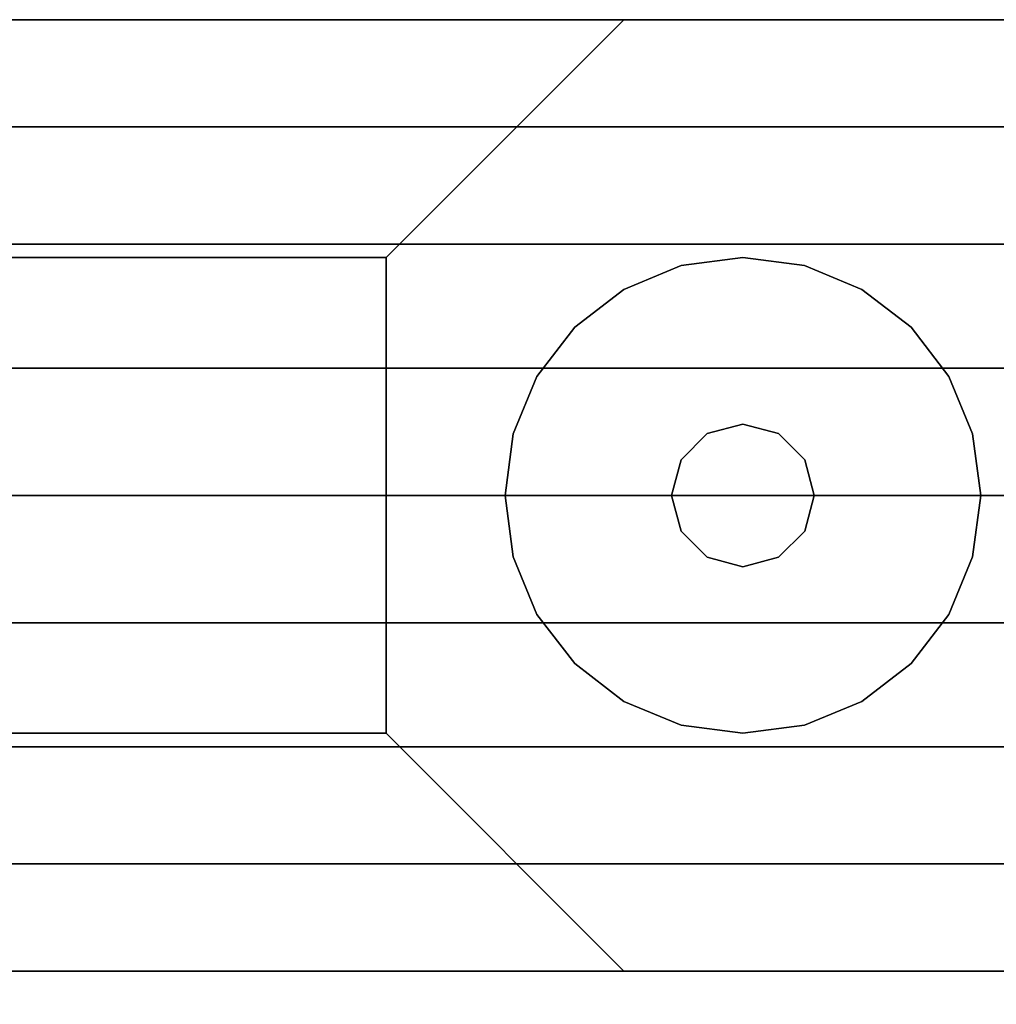
# Model space of a CAD drawing. Units: millimetres. Extents: x -11971 to 105811, y 9402 to 105930.
# Drawn here: x 45253 to 45305, y 63591 to 63644 of the extents above; entities that cross this region are included whole.
import ezdxf

# ---------------------------------------------------------------- set-up
doc = ezdxf.new("R2010")
doc.units = ezdxf.units.MM
doc.header["$LTSCALE"] = 60
doc.layers.add('IWA', color=8, linetype='Continuous')
doc.layers.add('MAIN_LAC-PANEL', color=8, linetype='Continuous')

msp = doc.modelspace()

# ---------------------------------------------------------------- linework, layer by layer
at = {"layer": 'IWA'}
for points, invisible_edges in [([(44594.94159, 63643.86395, 24.003), (45326.95275, 63643.86395, 24.003), (45326.95275, 63643.86395, 54.864), (44594.94159, 63643.86395, 54.864)], 4), ([(44594.94159, 63643.86395, 54.864), (45326.95275, 63643.86395, 54.864), (45326.95275, 63643.86395, 85.725), (44594.94159, 63643.86395, 85.725)], 4), ([(44594.94159, 63643.86395, 85.725), (45326.95275, 63643.86395, 85.725), (45326.95275, 63643.86395, 116.586), (44594.94159, 63643.86395, 116.586)], 4), ([(44594.94159, 63643.86395, 116.586), (45326.95275, 63643.86395, 116.586), (45326.95275, 63643.86395, 147.447), (44594.94159, 63643.86395, 147.447)], 4), ([(44594.94159, 63643.86395, 757.04703), (45326.95275, 63643.86395, 757.04703), (45326.95275, 63643.86395, 787.90801), (44594.94159, 63643.86395, 787.90801)], 4), ([(44594.94159, 63643.86395, 787.90801), (45326.95275, 63643.86395, 787.90801), (45326.95275, 63643.86395, 818.76899), (44594.94159, 63643.86395, 818.76899)], 4), ([(44594.94159, 63643.86395, 818.76899), (45326.95275, 63643.86395, 818.76899), (45326.95275, 63643.86395, 849.62997), (44594.94159, 63643.86395, 849.62997)], 4), ([(44594.94159, 63643.86395, 849.62997), (45326.95275, 63643.86395, 849.62997), (45326.95275, 63643.86395, 880.49102), (44594.94159, 63643.86395, 880.49102)], 4), ([(45323.25276, 63643.86395, 880.49102), (44598.64159, 63643.86395, 880.49102), (44598.64159, 63593.06395, 880.49102), (45323.25276, 63593.06395, 880.49102)], 4), ([(45285.15276, 63643.86395, 918.59102), (44636.74159, 63643.86395, 918.59102), (44598.64159, 63643.86395, 880.49102), (45323.25276, 63643.86395, 880.49102)], 4), ([(44598.64159, 63643.86395, 2044.70005), (45323.25276, 63643.86395, 2044.70005), (45323.25276, 63593.06395, 2044.70005), (44598.64159, 63593.06395, 2044.70005)], 4), ([(44636.74159, 63643.86395, 2006.60005), (45285.15276, 63643.86395, 2006.60005), (45323.25276, 63643.86395, 2044.70005), (44598.64159, 63643.86395, 2044.70005)], 4), ([(44604.94159, 63643.86395, 2048.75998), (44604.94159, 63643.86395, 2044.70005), (45316.95278, 63643.86395, 2044.70005), (45316.95278, 63643.86395, 2048.75998)], 4), ([(44604.94159, 63638.14073, 2052.47966), (44604.94159, 63643.86395, 2048.75998), (45316.95278, 63643.86395, 2048.75998), (45316.95278, 63638.14073, 2052.47966)], 5), ([(44604.94159, 63643.86395, 2044.70005), (44604.94159, 63593.06395, 2044.70005), (45316.95278, 63593.06395, 2044.70005), (45316.95278, 63643.86395, 2044.70005)], 5), ([(45272.45281, 63631.16395, 931.29097), (44649.44159, 63631.16395, 931.29097), (44636.74159, 63643.86395, 918.59102), (45285.15276, 63643.86395, 918.59102)], 4), ([(44649.44159, 63631.16395, 1993.89995), (45272.45281, 63631.16395, 1993.89995), (45285.15276, 63643.86395, 2006.60005), (44636.74159, 63643.86395, 2006.60005)], 4), ([(45272.45281, 63631.16395, 1993.89995), (45272.45281, 63631.16395, 931.29097), (45285.15276, 63643.86395, 918.59102), (45285.15276, 63643.86395, 2006.60005)], 4), ([(45285.15276, 63643.86395, 2006.60005), (45285.15276, 63643.86395, 918.59102), (45323.25276, 63643.86395, 880.49102), (45323.25276, 63643.86395, 2044.70005)], 4), ([(44604.94159, 63631.88519, 2055.21074), (44604.94159, 63638.14073, 2052.47966), (45316.95278, 63638.14073, 2052.47966), (45316.95278, 63631.88519, 2055.21074)], 4), ([(44604.94159, 63625.26659, 2056.87968), (44604.94159, 63631.88519, 2055.21074), (45316.95278, 63631.88519, 2055.21074), (45316.95278, 63625.26659, 2056.87968)], 4), ([(45272.45281, 63605.76395, 931.29097), (44649.44159, 63605.76395, 931.29097), (44649.44159, 63631.16395, 931.29097), (45272.45281, 63631.16395, 931.29097)], 4), ([(44649.44159, 63605.76395, 1993.89995), (45272.45281, 63605.76395, 1993.89995), (45272.45281, 63631.16395, 1993.89995), (44649.44159, 63631.16395, 1993.89995)], 4), ([(45272.45281, 63605.76395, 1993.89995), (45272.45281, 63605.76395, 931.29097), (45272.45281, 63631.16395, 931.29097), (45272.45281, 63631.16395, 1993.89995)], 4), ([(44604.94159, 63618.46395, 2057.44099), (44604.94159, 63625.26659, 2056.87968), (45316.95278, 63625.26659, 2056.87968), (45316.95278, 63618.46395, 2057.44099)], 4), ([(44604.94159, 63611.66132, 2056.87968), (44604.94159, 63618.46395, 2057.44099), (45316.95278, 63618.46395, 2057.44099), (45316.95278, 63611.66132, 2056.87968)], 4), ([(44604.94159, 63605.04271, 2055.21074), (44604.94159, 63611.66132, 2056.87968), (45316.95278, 63611.66132, 2056.87968), (45316.95278, 63605.04271, 2055.21074)], 4), ([(45285.15276, 63593.06395, 918.59102), (44636.74159, 63593.06395, 918.59102), (44649.44159, 63605.76395, 931.29097), (45272.45281, 63605.76395, 931.29097)], 4), ([(44636.74159, 63593.06395, 2006.60005), (45285.15276, 63593.06395, 2006.60005), (45272.45281, 63605.76395, 1993.89995), (44649.44159, 63605.76395, 1993.89995)], 4), ([(45285.15276, 63593.06395, 2006.60005), (45285.15276, 63593.06395, 918.59102), (45272.45281, 63605.76395, 931.29097), (45272.45281, 63605.76395, 1993.89995)], 4), ([(44604.94159, 63598.78718, 2052.47966), (44604.94159, 63605.04271, 2055.21074), (45316.95278, 63605.04271, 2055.21074), (45316.95278, 63598.78718, 2052.47966)], 4), ([(44604.94159, 63593.06395, 2048.75998), (44604.94159, 63598.78718, 2052.47966), (45316.95278, 63598.78718, 2052.47966), (45316.95278, 63593.06395, 2048.75998)], 4), ([(44585.94159, 63593.06395, 711.19998), (45335.95278, 63593.06395, 711.19998), (45335.95278, 63593.06395, 736.60002), (44585.94159, 63593.06395, 736.60002)], 4), ([(45335.95278, 62993.05501, 711.19998), (44585.94159, 63593.06395, 711.19998), (44585.94159, 62993.05501, 711.19998)], 1), ([(45335.95278, 62993.05501, 711.19998), (45335.95278, 63593.06395, 711.19998), (44585.94159, 63593.06395, 711.19998)], 12), ([(44585.94159, 62993.05501, 736.60002), (44585.94159, 63593.06395, 736.60002), (45335.95278, 62993.05501, 736.60002)], 2), ([(44585.94159, 63593.06395, 736.60002), (45335.95278, 63593.06395, 736.60002), (45335.95278, 62993.05501, 736.60002)], 12), ([(45326.95275, 63593.06395, 24.003), (44594.94159, 63593.06395, 24.003), (44594.94159, 63593.06395, 54.864), (45326.95275, 63593.06395, 54.864)], 4), ([(45326.95275, 63593.06395, 54.864), (44594.94159, 63593.06395, 54.864), (44594.94159, 63593.06395, 85.725), (45326.95275, 63593.06395, 85.725)], 4), ([(45326.95275, 63593.06395, 85.725), (44594.94159, 63593.06395, 85.725), (44594.94159, 63593.06395, 116.586), (45326.95275, 63593.06395, 116.586)], 4), ([(45326.95275, 63593.06395, 116.586), (44594.94159, 63593.06395, 116.586), (44594.94159, 63593.06395, 147.447), (45326.95275, 63593.06395, 147.447)], 4), ([(45326.95275, 63593.06395, 757.04703), (44594.94159, 63593.06395, 757.04703), (44594.94159, 63593.06395, 787.90801), (45326.95275, 63593.06395, 787.90801)], 4), ([(45326.95275, 63593.06395, 787.90801), (44594.94159, 63593.06395, 787.90801), (44594.94159, 63593.06395, 818.76899), (45326.95275, 63593.06395, 818.76899)], 4), ([(45326.95275, 63593.06395, 818.76899), (44594.94159, 63593.06395, 818.76899), (44594.94159, 63593.06395, 849.62997), (45326.95275, 63593.06395, 849.62997)], 4), ([(45326.95275, 63593.06395, 849.62997), (44594.94159, 63593.06395, 849.62997), (44594.94159, 63593.06395, 880.49102), (45326.95275, 63593.06395, 880.49102)], 4), ([(45323.25276, 63593.06395, 880.49102), (44598.64159, 63593.06395, 880.49102), (44636.74159, 63593.06395, 918.59102), (45285.15276, 63593.06395, 918.59102)], 4), ([(44598.64159, 63593.06395, 2044.70005), (45323.25276, 63593.06395, 2044.70005), (45285.15276, 63593.06395, 2006.60005), (44636.74159, 63593.06395, 2006.60005)], 4), ([(44604.94159, 63593.06395, 2044.70005), (44604.94159, 63593.06395, 2048.75998), (45316.95278, 63593.06395, 2048.75998), (45316.95278, 63593.06395, 2044.70005)], 4), ([(45323.25276, 63593.06395, 2044.70005), (45323.25276, 63593.06395, 880.49102), (45285.15276, 63593.06395, 918.59102), (45285.15276, 63593.06395, 2006.60005)], 4)]:
    msp.add_3dface(points, dxfattribs=dict(at, invisible_edges=invisible_edges))
for points in [[(44598.64159, 63643.86395, 757.04703), (45323.25276, 63643.86395, 757.04703), (45323.25276, 63593.06395, 757.04703), (44598.64159, 63593.06395, 757.04703)], [(45323.25276, 63643.86395, 147.447), (45323.25276, 63643.86395, 757.04703), (44598.64159, 63643.86395, 757.04703), (44598.64159, 63643.86395, 147.447)], [(44598.64159, 63643.86395, 147.447), (44598.64159, 63593.06395, 147.447), (45323.25276, 63593.06395, 147.447), (45323.25276, 63643.86395, 147.447)], [(45291.50281, 63631.16395, 12.7), (45288.2158, 63630.73121, 12.7), (45288.2158, 63630.73121), (45291.50281, 63631.16395)], [(45294.78982, 63630.73121, 12.7), (45291.50281, 63631.16395, 12.7), (45291.50281, 63631.16395), (45294.78982, 63630.73121)], [(45288.2158, 63630.73121, 12.7), (45285.15276, 63629.46248, 12.7), (45285.15276, 63629.46248), (45288.2158, 63630.73121)], [(45297.85278, 63629.46248, 12.7), (45294.78982, 63630.73121, 12.7), (45294.78982, 63630.73121), (45297.85278, 63629.46248)], [(45285.15276, 63629.46248, 12.7), (45282.52254, 63627.44421, 12.7), (45282.52254, 63627.44421), (45285.15276, 63629.46248)], [(45300.48307, 63627.44421, 12.7), (45297.85278, 63629.46248, 12.7), (45297.85278, 63629.46248), (45300.48307, 63627.44421)], [(45282.52254, 63627.44421, 12.7), (45280.50428, 63624.81395, 12.7), (45280.50428, 63624.81395), (45282.52254, 63627.44421)], [(45302.50134, 63624.81395, 12.7), (45300.48307, 63627.44421, 12.7), (45300.48307, 63627.44421), (45302.50134, 63624.81395)], [(45280.50428, 63624.81395, 12.7), (45279.23553, 63621.75096, 12.7), (45279.23553, 63621.75096), (45280.50428, 63624.81395)], [(45303.77001, 63621.75096, 12.7), (45302.50134, 63624.81395, 12.7), (45302.50134, 63624.81395), (45303.77001, 63621.75096)], [(45291.50281, 63622.27395, 22.86), (45289.59776, 63621.76351, 22.86), (45289.59776, 63621.76351, 12.7), (45291.50281, 63622.27395, 12.7)], [(45293.40778, 63621.76351, 22.86), (45291.50281, 63622.27395, 22.86), (45291.50281, 63622.27395, 12.7), (45293.40778, 63621.76351, 12.7)], [(45279.23553, 63621.75096, 12.7), (45278.80278, 63618.46395, 12.7), (45278.80278, 63618.46395), (45279.23553, 63621.75096)], [(45289.59776, 63621.76351, 22.86), (45288.20323, 63620.36895, 22.86), (45288.20323, 63620.36895, 12.7), (45289.59776, 63621.76351, 12.7)], [(45294.80232, 63620.36895, 22.86), (45293.40778, 63621.76351, 22.86), (45293.40778, 63621.76351, 12.7), (45294.80232, 63620.36895, 12.7)], [(45304.20276, 63618.46395, 12.7), (45303.77001, 63621.75096, 12.7), (45303.77001, 63621.75096), (45304.20276, 63618.46395)], [(45288.20323, 63620.36895, 22.86), (45287.69279, 63618.46395, 22.86), (45287.69279, 63618.46395, 12.7), (45288.20323, 63620.36895, 12.7)], [(45295.31282, 63618.46395, 22.86), (45294.80232, 63620.36895, 22.86), (45294.80232, 63620.36895, 12.7), (45295.31282, 63618.46395, 12.7)], [(45278.80278, 63618.46395, 12.7), (45279.23553, 63615.17695, 12.7), (45279.23553, 63615.17695), (45278.80278, 63618.46395)], [(45287.69279, 63618.46395, 22.86), (45288.20323, 63616.55895, 22.86), (45288.20323, 63616.55895, 12.7), (45287.69279, 63618.46395, 12.7)], [(45294.80232, 63616.55895, 22.86), (45295.31282, 63618.46395, 22.86), (45295.31282, 63618.46395, 12.7), (45294.80232, 63616.55895, 12.7)], [(45303.77001, 63615.17695, 12.7), (45304.20276, 63618.46395, 12.7), (45304.20276, 63618.46395), (45303.77001, 63615.17695)], [(45288.20323, 63616.55895, 22.86), (45289.59776, 63615.1644, 22.86), (45289.59776, 63615.1644, 12.7), (45288.20323, 63616.55895, 12.7)], [(45293.40778, 63615.1644, 22.86), (45294.80232, 63616.55895, 22.86), (45294.80232, 63616.55895, 12.7), (45293.40778, 63615.1644, 12.7)], [(45279.23553, 63615.17695, 12.7), (45280.50428, 63612.11395, 12.7), (45280.50428, 63612.11395), (45279.23553, 63615.17695)], [(45289.59776, 63615.1644, 22.86), (45291.50281, 63614.65395, 22.86), (45291.50281, 63614.65395, 12.7), (45289.59776, 63615.1644, 12.7)], [(45291.50281, 63614.65395, 22.86), (45293.40778, 63615.1644, 22.86), (45293.40778, 63615.1644, 12.7), (45291.50281, 63614.65395, 12.7)], [(45302.50134, 63612.11395, 12.7), (45303.77001, 63615.17695, 12.7), (45303.77001, 63615.17695), (45302.50134, 63612.11395)], [(45280.50428, 63612.11395, 12.7), (45282.52254, 63609.4837, 12.7), (45282.52254, 63609.4837), (45280.50428, 63612.11395)], [(45300.48307, 63609.4837, 12.7), (45302.50134, 63612.11395, 12.7), (45302.50134, 63612.11395), (45300.48307, 63609.4837)], [(45282.52254, 63609.4837, 12.7), (45285.15276, 63607.46543, 12.7), (45285.15276, 63607.46543), (45282.52254, 63609.4837)], [(45297.85278, 63607.46543, 12.7), (45300.48307, 63609.4837, 12.7), (45300.48307, 63609.4837), (45297.85278, 63607.46543)], [(45285.15276, 63607.46543, 12.7), (45288.2158, 63606.1967, 12.7), (45288.2158, 63606.1967), (45285.15276, 63607.46543)], [(45294.78982, 63606.1967, 12.7), (45297.85278, 63607.46543, 12.7), (45297.85278, 63607.46543), (45294.78982, 63606.1967)], [(45288.2158, 63606.1967, 12.7), (45291.50281, 63605.76395, 12.7), (45291.50281, 63605.76395), (45288.2158, 63606.1967)], [(45291.50281, 63605.76395, 12.7), (45294.78982, 63606.1967, 12.7), (45294.78982, 63606.1967), (45291.50281, 63605.76395)], [(44598.64159, 63593.06395, 147.447), (44598.64159, 63593.06395, 757.04703), (45323.25276, 63593.06395, 757.04703), (45323.25276, 63593.06395, 147.447)]]:
    msp.add_3dface(points, dxfattribs=at)
at = {"layer": 'MAIN_LAC-PANEL', "color": 60, "linetype": 'Continuous', "invisible_edges": 15}
for points in [[(45291.50281, 63618.46395, 12.7), (45285.15276, 63629.46248, 12.7), (45288.2158, 63630.73121, 12.7), (45291.50281, 63631.16395, 12.7)], [(45291.50281, 63618.46395, 12.7), (45291.50281, 63631.16395, 12.7), (45294.78982, 63630.73121, 12.7), (45297.85278, 63629.46248, 12.7)], [(45291.50281, 63618.46395, 12.7), (45280.50428, 63624.81395, 12.7), (45282.52254, 63627.44421, 12.7), (45285.15276, 63629.46248, 12.7)], [(45291.50281, 63618.46395, 12.7), (45297.85278, 63629.46248, 12.7), (45300.48307, 63627.44421, 12.7), (45302.50134, 63624.81395, 12.7)], [(45291.50281, 63618.46395, 12.7), (45278.80278, 63618.46395, 12.7), (45279.23553, 63621.75096, 12.7), (45280.50428, 63624.81395, 12.7)], [(45291.50281, 63618.46395, 12.7), (45302.50134, 63624.81395, 12.7), (45303.77001, 63621.75096, 12.7), (45304.20276, 63618.46395, 12.7)], [(45291.50281, 63618.46395, 22.86), (45289.59776, 63621.76351, 22.86), (45291.50281, 63622.27395, 22.86), (45293.40778, 63621.76351, 22.86)], [(45291.50281, 63618.46395, 22.86), (45287.69279, 63618.46395, 22.86), (45288.20323, 63620.36895, 22.86), (45289.59776, 63621.76351, 22.86)], [(45291.50281, 63618.46395, 22.86), (45293.40778, 63621.76351, 22.86), (45294.80232, 63620.36895, 22.86), (45295.31282, 63618.46395, 22.86)], [(45291.50281, 63618.46395, 12.7), (45280.50428, 63612.11395, 12.7), (45279.23553, 63615.17695, 12.7), (45278.80278, 63618.46395, 12.7)], [(45291.50281, 63618.46395, 12.7), (45285.15276, 63607.46543, 12.7), (45282.52254, 63609.4837, 12.7), (45280.50428, 63612.11395, 12.7)], [(45291.50281, 63618.46395, 12.7), (45291.50281, 63605.76395, 12.7), (45288.2158, 63606.1967, 12.7), (45285.15276, 63607.46543, 12.7)], [(45291.50281, 63618.46395, 22.86), (45289.59776, 63615.1644, 22.86), (45288.20323, 63616.55895, 22.86), (45287.69279, 63618.46395, 22.86)], [(45291.50281, 63618.46395, 22.86), (45293.40778, 63615.1644, 22.86), (45291.50281, 63614.65395, 22.86), (45289.59776, 63615.1644, 22.86)], [(45291.50281, 63618.46395, 12.7), (45297.85278, 63607.46543, 12.7), (45294.78982, 63606.1967, 12.7), (45291.50281, 63605.76395, 12.7)], [(45291.50281, 63618.46395, 12.7), (45302.50134, 63612.11395, 12.7), (45300.48307, 63609.4837, 12.7), (45297.85278, 63607.46543, 12.7)], [(45291.50281, 63618.46395, 12.7), (45304.20276, 63618.46395, 12.7), (45303.77001, 63615.17695, 12.7), (45302.50134, 63612.11395, 12.7)], [(45291.50281, 63618.46395, 22.86), (45295.31282, 63618.46395, 22.86), (45294.80232, 63616.55895, 22.86), (45293.40778, 63615.1644, 22.86)]]:
    msp.add_3dface(points, dxfattribs=at)

doc.saveas('drawing.dxf')
